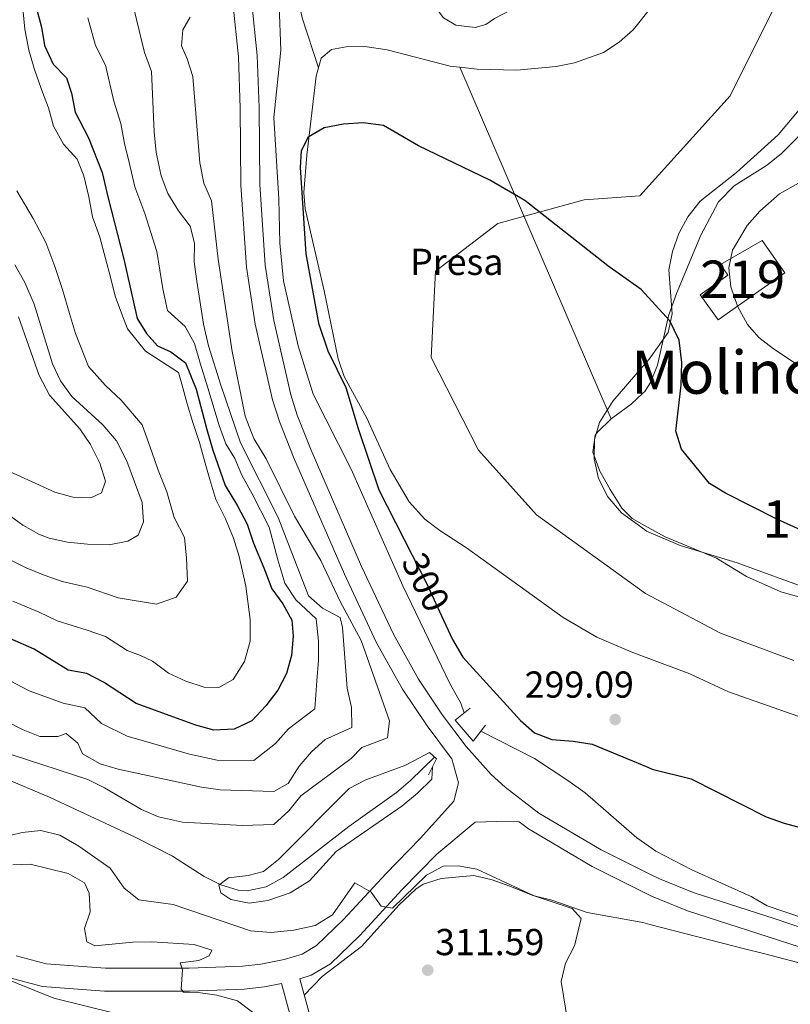
# Model space of a CAD drawing. Extents: x 594255 to 601170, y 701518 to 706241.
# Drawn here: x 597563 to 597768, y 702471 to 702734 of the extents above; entities that cross this region are included whole.
import ezdxf
from ezdxf.enums import TextEntityAlignment as Align

# ---------------------------------------------------------------- set-up
doc = ezdxf.new("R2010")
doc.units = 0
doc.header["$MEASUREMENT"] = 0
for name, pattern in [('DGN Style 2', [79.9121, 47.94725999999999, -31.96484]), ('DGN Style 3', [111.87693999999999, 79.9121, -31.96484]), ('DGN Style 4', [127.9392721, 63.92968, -31.96484, 0.0799121, -31.96484]), ('DGN Style 5', [55.938469999999995, 23.97363, -31.96484])]:
    doc.linetypes.add(name, pattern=pattern)
for name, color, linetype in [('Nivel 11', 7, 'Continuous'), ('Nivel 13', 7, 'Continuous'), ('Nivel 15', 7, 'Continuous'), ('Nivel 16', 7, 'Continuous'), ('Nivel 19', 7, 'Continuous'), ('Nivel 21', 7, 'Continuous'), ('Nivel 22', 7, 'Continuous'), ('Nivel 23', 7, 'Continuous'), ('Nivel 35', 7, 'Continuous'), ('Nivel 36', 7, 'Continuous'), ('Nivel 4', 7, 'Continuous'), ('Nivel 41', 7, 'Continuous'), ('Nivel 45', 7, 'Continuous'), ('Nivel 48', 7, 'Continuous'), ('Nivel 5', 7, 'Continuous'), ('Nivel 51', 7, 'Continuous'), ('Nivel 52', 7, 'Continuous'), ('Nivel 57', 7, 'Continuous'), ('Nivel 61', 7, 'Continuous'), ('Nivel 7', 7, 'Continuous')]:
    doc.layers.add(name, color=color, linetype=linetype)
doc.styles.add('Style-arial', font='arial.shx', dxfattribs={"bigfont": 'arialbig.shx'})
doc.styles.add('Style-ariali', font='ariali.shx', dxfattribs={"bigfont": 'arialibig.shx'})
doc.styles.add('Style-arialn', font='arialn.shx', dxfattribs={"bigfont": 'arialnbig.shx'})
doc.styles.add('Style-times', font='times.shx', dxfattribs={"bigfont": 'timesbig.shx'})

# ---------------------------------------------------------------- blocks, each defined once
blk = doc.blocks.new('5PATER')
at = {"layer": 'Nivel 7', "linetype": 'Continuous', "lineweight": 0}
h = blk.add_hatch(color=53, dxfattribs=at)
edge = h.paths.add_edge_path()
edge.add_ellipse((0, 0), major_axis=(-1.095731442945027, -1.110710700472634), ratio=0.9994222409660316, start_angle=0, end_angle=360)

msp = doc.modelspace()

# ---------------------------------------------------------------- linework, layer by layer
at = {"layer": 'Nivel 11', "color": 142, "linetype": 'Continuous', "lineweight": 13, "extrusion": (0.04890360262704498, -0.09264330578351528, 0.9944976900644859), "elevation": -35565.51259906882, "flags": 128}
msp.add_lwpolyline([(856607.613341066, 340490.0822615969), (856603.5901498487, 340489.0226817607), (856597.0153175485, 340488.0394680389)], dxfattribs=at)
at = {"layer": 'Nivel 11', "color": 142, "linetype": 'Continuous', "lineweight": 13}
for points in [[(597723.014, 703053.9510000001, 300.854), (597727.3700000001, 703032.55, 300.854), (597729.835, 703015.2180000001, 301.091), (597735.8829999999, 702992.1680000001, 301.091), (597749.4299999999, 702925.717, 301.327), (597750.139, 702920.777, 301.28), (597750.841, 702905.754, 301.132), (597751.395, 702901.547, 301.091), (597756.5760000001, 702882.2339999999, 300.872), (597758.7309999999, 702871.463, 300.854), (597759.476, 702840.527, 300.629), (597758.9580000001, 702820.5419999999, 300.854), (597757.997, 702810.601, 300.854), (597755.183, 702793.8219999999, 300.821), (597753.044, 702784.0530000001, 300.67), (597751.0249999999, 702777.746, 300.618), (597742.1799999999, 702756.2180000001, 300.618), (597737.756, 702747.324, 300.618), (597732.3389999999, 702738.9070000001, 300.618), (597727.5090000001, 702732.844, 300.618)], [(597727.5090000001, 702732.844, 300.618), (597726.419, 702731.4750000001, 300.618), (597722.672, 702728.122, 300.618), (597718.4280000001, 702725.4469999999, 300.618), (597710.6840000001, 702722.6950000001, 300.618), (597705.777, 702721.6610000001, 300.618), (597695.338, 702720.6869999999, 300.618), (597684.7239999999, 702720.936, 300.854), (597680.104, 702721.4550000001, 300.854)], [(597680.104, 702721.4550000001, 300.854), (597677.51, 702721.747, 300.854), (597660.6780000001, 702726.122, 300.854), (597654.7080000001, 702726.967, 300.854), (597649.73, 702726.9510000001, 300.854), (597645.8700000001, 702726.169, 300.854), (597643.0349999999, 702723.935, 300.854), (597641.743, 702719.058, 300.775), (597639.2139999999, 702698.031, 300.181), (597638.493, 702688.0349999999, 299.595), (597638.8049999999, 702683.7180000001, 299.435), (597643.8999999999, 702661.798, 299.198), (597647.5959999999, 702643.648, 299.435), (597649.2520000001, 702638.959, 299.435), (597655.307, 702627.7990000001, 299.435), (597661.5109999999, 702614.152, 299.435), (597666.5519999999, 702605.48, 299.435), (597670.7890000001, 702600.8770000001, 299.392), (597674.8019999999, 702597.888, 299.301), (597681.852, 702593.179, 299.198), (597707.6880000001, 702574.592, 299.467), (597716.665, 702569.3940000001, 299.435), (597725.8559999999, 702565.4269999999, 299.329), (597729.8740000001, 702563.919, 299.295)], [(597774.9950000001, 702707.5430000001, 300.813), (597765.8999999999, 702698.3400000001, 300.854), (597761.9780000001, 702695.217, 300.93), (597753.362, 702689.851, 301.201), (597749.155, 702685.544, 301.327), (597744.4580000001, 702676.702, 301.38), (597737.9140000001, 702661.064, 301.097), (597735.7779999999, 702655.172, 300.854), (597732.913, 702641.9380000001, 300), (597731.047, 702637.3090000001, 299.598), (597729.5220000001, 702634.976, 299.435), (597728.8870000001, 702634.395, 299.412)], [(597720.463, 702627.6510000001, 299.198), (597716.852, 702624.1089999999, 298.982), (597716.27, 702623.267, 298.961), (597715.602, 702618.7490000001, 298.99), (597717.4480000001, 702613.7139999999, 299.102), (597720.2579999999, 702608.825, 299.192), (597723.3389999999, 702603.7779999999, 299.214), (597726.121, 702601.0249999999, 299.198), (597729.3800000001, 702599.216, 299.103)], [(597729.3800000001, 702599.216, 299.103), (597734.9169999999, 702596.1429999999, 298.942), (597748.6340000001, 702590.459, 298.725), (597756.611, 702585.581, 298.488), (597765.797, 702581.4610000001, 299.117), (597770.6030000001, 702580.162, 299.42)], [(597729.8740000001, 702563.919, 299.295), (597741.506, 702559.5530000001, 299.198), (597751.844, 702554.81, 298.961), (597775.716, 702546.3940000001, 299.198)]]:
    msp.add_polyline3d(points, dxfattribs=at)
at = {"layer": 'Nivel 11', "color": 142, "linetype": 'DGN Style 3', "lineweight": 13}
msp.add_polyline3d([(597673.4140000001, 702537.4410000001, 303.826), (597666.96, 702531.152, 304.535), (597663.152, 702527.939, 304.649), (597650.44, 702518.881, 304.35), (597632.898, 702505.2309999999, 304.772), (597628.3740000001, 702502.717, 304.772), (597623.298, 702501.7110000001, 304.772), (597620.9469999999, 702501.8870000001, 304.772), (597616.2490000001, 702503.325, 304.866), (597611.8570000001, 702505.5160000001, 305.008), (597603.423, 702510.8999999999, 305.22), (597593.416, 702516.003, 305.414), (597570.6840000001, 702526.571, 305.718), (597555.2110000001, 702533.095, 306.191), (597551.023, 702535.8230000001, 306.27), (597547.2110000001, 702539.0800000001, 306.347), (597533.0970000001, 702552.2720000001, 306.664), (597528.8630000001, 702555.091, 306.75), (597524.217, 702557.0090000001, 306.848), (597516.8999999999, 702558.345, 307.079), (597502.044, 702560.2479999999, 307.84), (597458.0700000001, 702564.5930000001, 309.029), (597457.1270000001, 702564.5530000001, 309.067)], dxfattribs=at)
at = {"layer": 'Nivel 13', "color": 4, "linetype": 'Continuous', "lineweight": 0}
msp.add_polyline3d([(597570.8870000001, 702866.871, 303.648), (597580.757, 702850.736, 303.497), (597592.5160000001, 702828.673, 303.497), (597613.9380000001, 702790.774, 303.497), (597620.932, 702777.2150000001, 303.388), (597631.8489999999, 702754.9890000001, 302.731), (597634.494, 702749.256, 302.551), (597635.952, 702744.493, 302.478), (597637.9820000001, 702734.669, 302.314), (597642.331, 702721.277, 302.078)], dxfattribs=at)
at = {"layer": 'Nivel 15', "color": 1, "linetype": 'Continuous', "lineweight": 13}
msp.add_polyline3d([(597760.815, 702675.2679999999, 307.197), (597766.896, 702666.648, 307.442), (597749.033, 702654.0460000001, 309.403), (597744.283, 702660.777, 309.648), (597751.6799999999, 702665.997, 309.648), (597749.6980000001, 702668.8049999999, 308.913), (597760.815, 702675.2679999999, 307.197)], dxfattribs=at)
at = {"layer": 'Nivel 16', "color": 1, "linetype": 'Continuous', "lineweight": 0, "extrusion": (0.006408272529103797, -0.01489436300007563, 0.9998685373557941), "elevation": -6335.676998118576, "flags": 128}
msp.add_lwpolyline([(597665.9008298884, 702705.0382130975), (597706.2696142823, 702611.2238065302)], dxfattribs=at)
at = {"layer": 'Nivel 21', "color": 7, "linetype": 'Continuous', "lineweight": 0, "extrusion": (0.05730591858760731, 0.05377322375645818, 0.9969074541308578), "elevation": 72335.10980865531, "flags": 128}
msp.add_lwpolyline([(103233.8905201731, -913743.8874436952), (103261.3463594276, -913728.7317884527), (103270.7738174917, -913724.3739491669), (103271.3423135157, -913724.1634591226)], dxfattribs=at)
at = {"layer": 'Nivel 21', "color": 7, "linetype": 'Continuous', "lineweight": 0}
for points in [[(597677.925, 702536.9340000001, 307.892), (597677.892, 702536.9720000001, 307.893), (597671.3659999999, 702545.6869999999, 307.848), (597664.78, 702555.507, 308.035), (597657.888, 702567.8489999999, 308.446), (597649.2660000001, 702586.1680000001, 308.606), (597635.733, 702617.381, 308.376), (597631.9269999999, 702626.919, 308.369), (597630.1170000001, 702632.69, 308.236), (597625.4480000001, 702652.915, 307.739), (597623.146, 702668.1100000001, 307.341), (597621.6570000001, 702689.9979999999, 306.982), (597621.456, 702710.5800000001, 306.706), (597620.9720000001, 702724.2320000001, 305.996), (597619.4639999999, 702738.659, 306.442)], [(597637.348, 702478.2450000001, 313.266), (597640.439, 702479.1799999999, 311.617), (597645.5689999999, 702482.2209999999, 310.963), (597653.4099999999, 702489.744, 310.198), (597664.729, 702502.0150000001, 309.071), (597674.0020000001, 702511.4580000001, 308.362), (597684.1510000001, 702520.004, 308.125), (597689.8740000001, 702520.185, 307.936), (597695.9780000001, 702520.112, 307.927)], [(597730.7609999999, 702500.554, 306.829), (597715.4199999999, 702508.212, 307.306), (597698.419, 702518.253, 307.797), (597695.9780000001, 702520.112, 307.927)], [(597559.5549999999, 702478.588, 319.123), (597568.635, 702476.19, 318.229), (597585.2309999999, 702474.908, 316.453), (597607.9639999999, 702474.933, 314.275), (597622.4809999999, 702475.4550000001, 313.329), (597627.929, 702476.0560000001, 312.945), (597632.4480000001, 702476.9820000001, 313.261)], [(597637.348, 702478.2450000001, 313.266), (597640.0930000001, 702468.408, 313.761)]]:
    msp.add_polyline3d(points, dxfattribs=at)
at = {"layer": 'Nivel 21', "color": 7, "linetype": 'DGN Style 3', "lineweight": 0}
for points in [[(597730.682, 702506.2209999999, 306.898), (597717.828, 702512.6370000001, 307.306), (597701.2350000001, 702522.4369999999, 307.797), (597692.1669999999, 702529.3470000001, 308.125), (597688.4709999999, 702532.744, 308.118), (597681.7860000001, 702540.172, 307.893), (597675.4739999999, 702548.6000000001, 307.848), (597669.0760000001, 702558.1410000001, 308.035), (597662.369, 702570.1510000001, 308.446), (597653.854, 702588.2420000001, 308.606), (597640.382, 702619.3160000001, 308.376), (597636.6740000001, 702628.608, 308.369), (597634.979, 702634.0120000001, 308.236), (597630.3970000001, 702653.8600000001, 307.739), (597628.155, 702668.659, 307.341), (597626.69, 702690.1939999999, 306.982), (597626.49, 702710.6939999999, 306.706), (597625.997, 702724.584, 305.996), (597624.439, 702739.4920000001, 306.442)], [(597561.6410000001, 702484.341, 319.123), (597569.6570000001, 702482.2239999999, 318.229), (597585.463, 702481.003, 316.453), (597607.852, 702481.027, 314.275), (597622.037, 702481.537, 313.329), (597626.9809999999, 702482.0830000001, 312.945), (597633.186, 702483.355, 312.382), (597637.969, 702484.8, 311.617), (597641.8570000001, 702487.105, 310.963), (597649.057, 702494.013, 310.198), (597660.315, 702506.217, 309.071), (597669.5530000001, 702515.625, 308.362), (597678.462, 702525.6070000001, 308.125), (597679.717, 702530.5490000001, 307.936), (597677.925, 702536.9340000001, 307.892)], [(597730.682, 702506.2209999999, 306.898), (597733.3770000001, 702504.875, 306.812), (597742.631, 702501.121, 306.47), (597764.041, 702494.342, 305.523), (597772.375, 702491.4550000001, 305.279), (597791.308, 702485.067, 304.543), (597796.75, 702481.3219999999, 304.181), (597807.746, 702481.601, 303.604), (597812.5090000001, 702480.8459999999, 303.566)], [(597632.4480000001, 702476.9820000001, 313.261), (597635.196, 702467.135, 313.761)]]:
    msp.add_polyline3d(points, dxfattribs=at)
at = {"layer": 'Nivel 21', "color": 1, "linetype": 'DGN Style 2', "lineweight": 0}
for points in [[(597682.8589999999, 702550.442, 303.817), (597678.895, 702547.256, 306.892), (597683.658, 702541.604, 306.892), (597686.9650000001, 702545.9369999999, 304.053)], [(597667.675, 702536.254, 304.29), (597671.9850000001, 702538.5719999999, 305.946), (597673.8570000001, 702536.9010000001, 305.946), (597671.73, 702532.635, 304.763)]]:
    msp.add_polyline3d(points, dxfattribs=at)
at = {"layer": 'Nivel 22', "color": 30, "linetype": 'DGN Style 5', "lineweight": 30, "elevation": 300, "flags": 128}
msp.add_lwpolyline([(597667.385, 702591.22), (597671.0719999999, 702583.9450000001), (597675.7250000001, 702573.933)], dxfattribs=at)
at = {"layer": 'Nivel 23', "color": 70, "linetype": 'DGN Style 4', "lineweight": 0}
for points in [[(597721.513, 703161.2050000001, 300.303), (597737.4040000001, 703133.3130000001, 300.699), (597746.632, 703102.54, 300.995), (597756.7390000001, 703051.5449999999, 300.891), (597777.2760000001, 702961.73, 300.21), (597788.7010000001, 702919.5279999999, 300.245), (597793.5349999999, 702888.315, 300.357), (597792.672, 702870.538, 300.218), (597786.959, 702822.1810000001, 300.182), (597782.1259999999, 702785.693, 300.053), (597769.413, 702748.1599999999, 300.648), (597752.2749999999, 702713.8700000001, 300.761), (597728.149, 702687.1400000001, 300.798)], [(597728.149, 702687.1400000001, 300.798), (597713.2620000001, 702686.0700000001, 300.407), (597690.246, 702679.7380000001, 299.918), (597673.5590000001, 702667.0730000001, 299.716), (597672.408, 702644.047, 299.619), (597685.067, 702619.294, 299.227), (597700.6030000001, 702602.0249999999, 299.177), (597729.635, 702581.004, 299.145)], [(597729.635, 702581.004, 299.145), (597749.6869999999, 702570.409, 298.849), (597769.2609999999, 702563.1100000001, 299.257)]]:
    msp.add_polyline3d(points, dxfattribs=at)
at = {"layer": 'Nivel 35', "color": 92, "linetype": 'DGN Style 3', "lineweight": 0}
for points in [[(597728.7890000001, 702641.435, 300.336), (597730.6259999999, 702643.557, 300.336), (597735.696, 702650.6939999999, 300.336), (597736.78, 702655.6939999999, 300.336), (597735.865, 702667.4210000001, 300.826), (597736.8670000001, 702672.325, 300.988), (597738.5320000001, 702677.0630000001, 301.145), (597740.929, 702681.531, 301.265), (597744.264, 702685.774, 301.316), (597753.9909999999, 702693.416, 301.316), (597765.098, 702703.4680000001, 301.316), (597771.6030000001, 702711.142, 301.316), (597774.7380000001, 702716.4650000001, 301.316), (597778.588, 702725.6939999999, 301.316), (597782.0590000001, 702736.9010000001, 301.316), (597789.412, 702765.496, 302.051)], [(597774.193, 702692.611, 303.937), (597765.486, 702687.6599999999, 304.006), (597760.236, 702683.0279999999, 304.077), (597756.8360000001, 702679.2280000001, 304.17), (597752.906, 702672.6840000001, 304.257), (597751.9439999999, 702667.9469999999, 304.257), (597752.4880000001, 702662.8289999999, 304.257), (597754.2069999999, 702657.73, 304.257), (597756.913, 702652.841, 304.257), (597759.8859999999, 702649.3870000001, 304.257), (597763.845, 702646.307, 304.257), (597777.4469999999, 702637.2280000001, 304.192)], [(597729.396, 702598.0900000001, 300.826), (597723.2339999999, 702602.5279999999, 300.826), (597719.6059999999, 702606.7930000001, 300.826), (597717.1610000001, 702611.746, 300.826), (597715.956, 702616.994, 300.826), (597716.048, 702622.1470000001, 300.826), (597717.4169999999, 702626.6529999999, 300.826), (597720.9070000001, 702632.3330000001, 300.336), (597728.7890000001, 702641.435, 300.336)], [(597782.341, 702578.9610000001, 300.4), (597754.1159999999, 702589.2110000001, 300.81), (597738.969, 702593.804, 300.826), (597729.9650000001, 702597.6799999999, 300.826), (597729.396, 702598.0900000001, 300.826)]]:
    msp.add_polyline3d(points, dxfattribs=at)
at = {"layer": 'Nivel 36', "color": 92, "linetype": 'Continuous', "lineweight": 0}
for points in [[(597606.237, 702883.767, 303.571), (597609.825, 702872.7180000001, 302.388), (597613.5490000001, 702863.4909999999, 302.049), (597624.54, 702843.0530000001, 303.097), (597636.54, 702821.121, 303.097), (597645.0789999999, 702804.0349999999, 303.097), (597653.354, 702785.8260000001, 303.097), (597666.5109999999, 702753.952, 302.807), (597672.095, 702740.926, 302.624), (597674.3459999999, 702736.5260000001, 302.461), (597675.7110000001, 702734.6170000001, 302.388), (597679.075, 702732.7350000001, 302.388), (597684.1699999999, 702732.094, 302.725), (597687.0619999999, 702732.8929999999, 302.861), (597689.3389999999, 702734.503, 302.861), (597698.2320000001, 702739.075, 302.861), (597713.007, 702745.3230000001, 303.097), (597717.284, 702748.2309999999, 302.861), (597724.757, 702752.209, 303.097), (597727.2010000001, 702754.862, 303.194)], [(597638.575, 702473.8459999999, 313.487), (597643.324, 702478.8530000001, 313.487), (597653.8260000001, 702486.8530000001, 312.067), (597663.9310000001, 702497.9299999999, 311.879), (597668.3119999999, 702502.1229999999, 311.5), (597670.3530000001, 702503.487, 311.358), (597675.1429999999, 702504.997, 311.212), (597683.8470000001, 702505.7339999999, 310.648), (597688.696, 702504.5900000001, 310.534), (597693.4510000001, 702502.967, 310.612), (597699.548, 702500.4070000001, 311.121), (597704.6499999999, 702499.216, 310.648), (597714.092, 702495.8970000001, 310.542), (597728.9780000001, 702493.1950000001, 308.283), (597730.871, 702492.7069999999, 308.09)], [(597730.871, 702492.7069999999, 308.09), (597756.0989999999, 702486.1969999999, 305.52), (597761.131, 702484.9539999999, 305.208), (597774.058, 702481.5419999999, 305.445), (597787.314, 702477.557, 304.972), (597791.7050000001, 702474.994, 304.849), (597794.7849999999, 702470.9099999999, 304.735), (597798.105, 702461.4140000001, 304.558), (597800.2590000001, 702452.631, 304.496), (597801.808, 702447.767, 304.685), (597802.669, 702441.7660000001, 305.039), (597802.3160000001, 702436.723, 305.35), (597801.6869999999, 702433.067, 305.445), (597800.429, 702429.146, 305.445), (597795.8300000001, 702421.4809999999, 305.445), (597783.915, 702401.852, 306.627), (597777.1130000001, 702386.067, 307.81), (597767.9650000001, 702369.8530000001, 308.283), (597761.602, 702356.7579999999, 308.519), (597758.5050000001, 702352.736, 308.771), (597753.706, 702349.794, 309.229), (597748.7420000001, 702348.96, 309.717), (597736.915, 702349.835, 310.885), (597732.8589999999, 702350.6980000001, 311.202)]]:
    msp.add_polyline3d(points, dxfattribs=at)
at = {"layer": 'Nivel 4', "color": 30, "linetype": 'Continuous', "lineweight": 30, "flags": 128}
for points, elevation in [([(597565.56, 702742.8049999999), (597568.436, 702732.202), (597569.2039999999, 702727.2609999999), (597571.4850000001, 702722.253), (597575.0460000001, 702718.605), (597576.396, 702714.521), (597577.4269999999, 702709.487), (597580.919, 702702.6680000001), (597584.578, 702693.3570000001), (597586.1810000001, 702686.5719999999), (597590.3700000001, 702670.2479999999), (597593.908, 702654.3870000001), (597596.409, 702650.4539999999), (597599.3530000001, 702647.146), (597602.9199999999, 702645.55), (597606.8130000001, 702642.5959999999), (597609.663, 702635.568), (597612.551, 702624.824), (597614.1840000001, 702619.284), (597617.4750000001, 702609.882), (597620.781, 702604.436), (597623.3360000001, 702599.547), (597625.0050000001, 702594.4269999999), (597627.774, 702587.872), (597629.9410000001, 702582.256), (597632.8840000001, 702578.311), (597635.274, 702573.9210000001), (597635.611, 702569.6470000001), (597635.1570000001, 702564.5290000001), (597633.818, 702559.6710000001), (597631.527, 702555.1939999999), (597628.2849999999, 702551.0349999999), (597624.534, 702547.0959999999), (597619.818, 702544.841), (597614.433, 702544.5349999999)], 325), ([(597728.4990000001, 702662.1429999999), (597719.6370000001, 702668.503), (597697.496, 702685.8759999999), (597688.1499999999, 702691.3400000001), (597669.1000000001, 702700.494), (597659.754, 702705.892), (597654.3019999999, 702706.6140000001), (597649.0800000001, 702706.317), (597643.895, 702705.3430000001), (597639.611, 702702.794), (597637.744, 702699.172), (597637.513, 702694.6950000001), (597639.0190000001, 702671.6359999999), (597642.355, 702653.21), (597644.851, 702645.818), (597649.6780000001, 702636.0009999999), (597652.9210000001, 702625.0260000001), (597658.503, 702608.743), (597667.385, 702591.22)], 300), ([(597811.5050000001, 702588.6229999999), (597802.176, 702588.8700000001), (597797.2050000001, 702589.412), (597781.102, 702593.4809999999), (597764.716, 702600.909), (597751.031, 702607.797), (597746.7660000001, 702610.4070000001), (597739.3019999999, 702619.551), (597737.8030000001, 702624.362), (597739.2050000001, 702636.6229999999), (597739.348, 702642.648), (597738.6200000001, 702648.622), (597736.19, 702653.821), (597728.4990000001, 702662.1429999999)], 300), ([(597614.433, 702544.5349999999), (597609.612, 702545.8640000001), (597593.699, 702551.717), (597584.949, 702557.392), (597580.524, 702559.7209999999), (597575.531, 702560.6170000001), (597566.442, 702566.1529999999), (597546.845, 702574.72)], 325), ([(597675.7250000001, 702573.933), (597678.146, 702568.7239999999), (597680.936, 702564.031), (597696.256, 702547.1440000001), (597700.031, 702543.8659999999), (597704.703, 702542.0449999999), (597710.375, 702541.669), (597715.4680000001, 702540.81), (597730.283, 702534.6799999999)], 300), ([(597730.283, 702534.6799999999), (597731.452, 702534.196), (597741.8729999999, 702531.5900000001), (597761.854, 702521.469), (597766.709, 702519.7069999999), (597781.5279999999, 702515.699), (597797.5260000001, 702508.4550000001), (597802.4210000001, 702507.389), (597808.412, 702507.4780000001), (597819.896, 702509.2409999999), (597830.243, 702511.575)], 300)]:
    msp.add_lwpolyline(points, dxfattribs=dict(at, elevation=elevation))
at = {"layer": 'Nivel 5', "color": 30, "linetype": 'Continuous', "lineweight": 0, "flags": 128}
for points, elevation in [([(597563.429, 702737.19), (597563.9410000001, 702731.591), (597565.034, 702726.0249999999), (597566.4750000001, 702721.158), (597568.443, 702715.5449999999), (597570.277, 702710.6030000001), (597571.621, 702705.7309999999), (597574.3189999999, 702700.935), (597577.9410000001, 702696.9680000001), (597579.746, 702692.51), (597581.038, 702686.8589999999), (597582.017, 702681.578), (597583.9739999999, 702676.158), (597585.4650000001, 702670.4199999999), (597586.814, 702665.4510000001), (597588.0730000001, 702660.3800000001), (597590.0190000001, 702655.1540000001), (597591.3829999999, 702651.6410000001), (597596.1840000001, 702645.703), (597600.4169999999, 702642.936), (597604.9510000001, 702639.9909999999), (597605.8999999999, 702636.94), (597607.2660000001, 702631.6810000001), (597608.815, 702626.6259999999), (597610.574, 702621.2919999999), (597611.9180000001, 702616.4199999999), (597613.3640000001, 702611.456), (597614.929, 702606.111), (597617.5530000001, 702600.923), (597619.6869999999, 702595.8049999999), (597621.2250000001, 702590.943), (597622.9380000001, 702582.987), (597624.121, 702574.1270000001), (597624.1599999999, 702568.307), (597622.625, 702562.8829999999), (597619.6000000001, 702558.0530000001), (597615.7390000001, 702555.99), (597611.8530000001, 702556.061), (597606.913, 702557.6240000001), (597602.3260000001, 702559.7890000001), (597598.0719999999, 702562.9439999999), (597594.878, 702564.5090000001), (597591.3, 702565.814), (597585.467, 702569.598), (597580.5700000001, 702571.2180000001), (597572.612, 702573.736), (597567.7660000001, 702576.02), (597560.798, 702579.02)], 330), ([(597593.067, 702737.165), (597595.902, 702725.4299999999), (597597.746, 702720.2949999999), (597598.4639999999, 702704.2280000001), (597599.068, 702698.7320000001), (597600.392, 702692.5), (597602.118, 702687.746), (597604.9979999999, 702683.155), (597608.142, 702679.064), (597609.271, 702674.568), (597609.1529999999, 702669.5660000001), (597609.895, 702664.3740000001), (597611.6680000001, 702652.871), (597612.9650000001, 702647.1229999999), (597616.3119999999, 702636.6640000001), (597621.5020000001, 702621.257), (597631.5660000001, 702601.2720000001), (597639.6540000001, 702580.4240000001), (597643.429, 702577.145)], 315), ([(597631.8530000001, 702737.953), (597632.352, 702725.987), (597630.462, 702708.0249999999), (597631.7949999999, 702686.2690000001), (597632.0730000001, 702674.5430000001), (597632.979, 702664.452), (597636.9180000001, 702647.0989999999), (597640.963, 702634.1969999999), (597651.1270000001, 702614.247), (597664.8899999999, 702583.048), (597677.4780000001, 702556.8), (597680.3859999999, 702551.726), (597681.2949999999, 702549.185)], 305), ([(597608.0719999999, 702734.807), (597606.182, 702731.4550000001), (597605.747, 702727.1610000001), (597607.2990000001, 702723.756), (597608.8060000001, 702718.9820000001), (597610.719, 702696.0050000001), (597611.709, 702690.53), (597613.8219999999, 702685.798), (597615.538, 702670.2250000001), (597619.3049999999, 702645.646), (597622.804, 702628.398), (597625.0689999999, 702622.4140000001), (597628.406, 702616.956), (597635.97, 702601.666), (597642.95, 702589.837), (597648.1329999999, 702578.875), (597653.767, 702568.521), (597661.2960000001, 702547.0190000001), (597660.7749999999, 702542.5260000001), (597653.9369999999, 702539.906), (597651.0930000001, 702537.027), (597637.6869999999, 702527.048), (597634.419, 702523.078), (597630.4580000001, 702519.3589999999), (597622.078, 702519.139), (597606.0630000001, 702519.973), (597599.679, 702521.395), (597595.1000000001, 702523.4029999999), (597585.2620000001, 702529.212), (597580.764, 702531.409), (597560.601, 702538)], 310), ([(597610.7509999999, 702642.5120000001), (597609.24, 702647.733), (597606.798, 702652.301), (597602.084, 702656.567), (597600.821, 702662.3500000001), (597599.2220000001, 702672.2790000001), (597596.033, 702682.4029999999), (597593.2860000001, 702689.5360000001), (597591.8230000001, 702696.044), (597590.605, 702701.121), (597589.5549999999, 702706.486), (597587.6980000001, 702712.3929999999), (597585.4739999999, 702722.017), (597582.8630000001, 702727.2779999999), (597580.7509999999, 702734.683)], 320), ([(597557.905, 702591.06), (597564.318, 702587.882), (597569.091, 702585.888), (597573.9639999999, 702584.2550000001), (597580.6159999999, 702582.7150000001), (597588.9010000001, 702579.912), (597599.091, 702578.1640000001), (597604.338, 702580.095), (597607.432, 702584.287), (597607.121, 702590.5), (597606.615, 702595.9920000001), (597603.858, 702601.337), (597601.8360000001, 702608.1880000001), (597599.574, 702613.963), (597597.854, 702618.845), (597595.2919999999, 702626.054), (597589.7139999999, 702632.645), (597585.4569999999, 702636.5800000001), (597580.95, 702641.648), (597577.443, 702650.382), (597575.8770000001, 702655.777), (597574.0419999999, 702662.186), (597571.9299999999, 702668.281), (597569.6070000001, 702674.6980000001), (597566.145, 702681.065), (597561.811, 702688.5249999999)], 335), ([(597561.321, 702668.7620000001), (597563.9169999999, 702664.057), (597566.477, 702658.284), (597571.3600000001, 702642.3559999999), (597573.4569999999, 702637.8189999999), (597576.5320000001, 702633.5959999999), (597584.7849999999, 702626.0320000001), (597588.4099999999, 702621.733), (597591.2150000001, 702616.371), (597595.298, 702605.291), (597595.686, 702600.1699999999), (597594.24, 702596.595), (597591.4210000001, 702594.979), (597586.503, 702594.01), (597580.662, 702594.212), (597575.317, 702594.774), (597570.416, 702595.756), (597567.838, 702596.744), (597563.436, 702599.23), (597553.203, 702606.6840000001)], 340), ([(597562.2790000001, 702654.8570000001), (597567.8119999999, 702639.223), (597570.5279999999, 702633.956), (597578.6240000001, 702624.9990000001), (597581.483, 702620.7949999999), (597583.9990000001, 702615.7949999999), (597585.531, 702611.03), (597584.449, 702607.8640000001), (597581.6130000001, 702606.538), (597576.75, 702606.747), (597571.94, 702608.1159999999), (597556.652, 702614.9920000001)], 345), ([(597558.2050000001, 702558.662), (597565.1359999999, 702555.065), (597574.163, 702551.737), (597579.966, 702550.5260000001), (597584.4340000001, 702546.3589999999), (597591.3060000001, 702542.942), (597598.362, 702540.9240000001), (597607.943, 702538.145), (597615.2690000001, 702536.581), (597625.1059999999, 702536.51), (597630.881, 702541.0160000001), (597634.3770000001, 702544.8900000001), (597641.392, 702550.2350000001), (597641.899, 702557.726), (597642.338, 702563.237), (597642.378, 702568.2890000001), (597641.7039999999, 702574.26), (597636.2690000001, 702579.3670000001), (597633.3940000001, 702583.831), (597631.4750000001, 702589.9890000001), (597629.175, 702598.7110000001), (597624.6170000001, 702607.5900000001), (597621.935, 702612.592), (597620.0050000001, 702617.037), (597617.6680000001, 702620.9299999999), (597615.838, 702625.862), (597612.845, 702635.915), (597610.7509999999, 702642.5120000001)], 320), ([(597643.429, 702577.145), (597648.135, 702574.5989999999), (597648.773, 702571.9180000001), (597649.9809999999, 702555.7820000001), (597651.148, 702550.608), (597651.257, 702545.277), (597644.162, 702542.06), (597640.469, 702538.746), (597637.2280000001, 702534.9369999999), (597634.2509999999, 702530.3389999999), (597630.395, 702528.179), (597616.1059999999, 702528.628), (597611.162, 702529.3740000001), (597588.913, 702534.1669999999), (597584.0800000001, 702535.5419999999), (597579.3640000001, 702538.2820000001), (597578.135, 702541.1240000001), (597574.983, 702543.6610000001), (597572.7960000001, 702542.858), (597567.9439999999, 702542.8729999999), (597563.476, 702544.6570000001), (597549.48, 702551.7339999999)], 315), ([(597685.737, 702544.328), (597700.0460000001, 702537.0260000001), (597708.9199999999, 702531.1259999999), (597713.5730000001, 702527.8), (597727.3500000001, 702515.871), (597730.5789999999, 702513.5760000001)], 305), ([(597667.675, 702536.254), (597665.405, 702535.1159999999), (597655.044, 702531.325), (597650.595, 702529.0260000001), (597631.7050000001, 702510.01), (597627.7110000001, 702506.872), (597623.601, 702505.7650000001), (597618.298, 702505.173), (597615.791, 702503.1869999999), (597616.2930000001, 702501.1780000001), (597618.9180000001, 702499.3859999999), (597623.824, 702498.405), (597628.862, 702499.1030000001), (597634.828, 702501.163), (597639.9820000001, 702504.3670000001), (597647.118, 702512.1400000001), (597664.658, 702524.3019999999), (597668.7649999999, 702527.729), (597672.5889999999, 702531.469), (597672.7660000001, 702534.712)], 305), ([(597560.3130000001, 702516.564), (597563.2339999999, 702517.287), (597568.213, 702517.787), (597573.2860000001, 702516.534), (597578.3870000001, 702513.587), (597586.7039999999, 702507.7039999999), (597590.4709999999, 702502.436), (597594.4110000001, 702499.3189999999), (597603.5290000001, 702498.0349999999), (597624.1669999999, 702491.024), (597629.666, 702490.592), (597635.743, 702491.229), (597641.497, 702492.429), (597646.088, 702495.3090000001), (597652.1070000001, 702503.8019999999), (597656.4199999999, 702501.3300000001), (597659.057, 702497.5989999999), (597662.094, 702497.092), (597671.172, 702505.8319999999), (597675.628, 702508.244), (597679.696, 702508.378), (597684.608, 702507.425), (597699.9299999999, 702500.3300000001), (597710.131, 702497.007), (597712.5149999999, 702494.328), (597710.6969999999, 702487.0449999999), (597708.344, 702482.3500000001), (597707.1699999999, 702477.4469999999), (597708.913, 702466.547)], 310), ([(597730.5789999999, 702513.5760000001), (597732.406, 702512.277), (597742.021, 702507.298), (597757.8389999999, 702500.1370000001), (597762.1810000001, 702497.6529999999), (597772.345, 702494.169), (597781.8300000001, 702489.5549999999), (597787.2490000001, 702488.0290000001)], 305), ([(597560.77, 702508.601), (597565.4180000001, 702508.7679999999), (597575.55, 702506.3360000001), (597579.8489999999, 702503.787), (597581.092, 702501.0220000001), (597581.372, 702496.0900000001), (597579.879, 702491.638), (597580.469, 702488.081), (597582.663, 702487.0419999999), (597592.7960000001, 702488.0050000001), (597597.837, 702488.098), (597609.1340000001, 702487.381), (597613.902, 702485.8570000001), (597613.189, 702484.3119999999), (597610.4450000001, 702483.0889999999), (597605.432, 702482.513), (597606.0249999999, 702480.6059999999), (597605.69, 702475.4369999999), (597606.3659999999, 702474.6089999999)], 315), ([(597587.8929999999, 702469.071), (597571.7010000001, 702473.0800000001), (597556.837, 702478.9920000001)], 320), ([(597606.3659999999, 702474.6089999999), (597610.2509999999, 702474.5390000001), (597615.202, 702473.851), (597620.76, 702472.3219999999), (597624.717, 702469.264)], 315)]:
    msp.add_lwpolyline(points, dxfattribs=dict(at, elevation=elevation))
at = {"layer": 'Nivel 51', "color": 143, "linetype": 'Continuous', "lineweight": 13}
for points in [[(597732.3389999999, 702738.9070000001, 300.618), (597727.5090000001, 702732.844, 300.618), (597726.419, 702731.4750000001, 300.618), (597722.672, 702728.122, 300.618), (597718.4280000001, 702725.4469999999, 300.618), (597710.6840000001, 702722.6950000001, 300.618), (597705.777, 702721.6610000001, 300.618), (597695.338, 702720.6869999999, 300.618), (597684.7239999999, 702720.936, 300.854), (597680.104, 702721.4550000001, 300.854), (597720.463, 702627.6510000001, 299.198), (597725.821, 702631.585, 299.301), (597728.8870000001, 702634.395, 299.412), (597729.5220000001, 702634.976, 299.435), (597731.047, 702637.3090000001, 299.598), (597732.913, 702641.9380000001, 300), (597735.7779999999, 702655.172, 300.854), (597737.9140000001, 702661.064, 301.097), (597744.4580000001, 702676.702, 301.38), (597749.155, 702685.544, 301.327), (597753.362, 702689.851, 301.201), (597761.9780000001, 702695.217, 300.93), (597765.8999999999, 702698.3400000001, 300.854), (597774.9950000001, 702707.5430000001, 300.813)], [(597770.6030000001, 702580.162, 299.42), (597765.797, 702581.4610000001, 299.117), (597756.611, 702585.581, 298.488), (597748.6340000001, 702590.459, 298.725), (597734.9169999999, 702596.1429999999, 298.942), (597729.3800000001, 702599.216, 299.103), (597726.121, 702601.0249999999, 299.198), (597723.3389999999, 702603.7779999999, 299.214), (597720.2579999999, 702608.825, 299.192), (597717.4480000001, 702613.7139999999, 299.102), (597715.602, 702618.7490000001, 298.99), (597716.27, 702623.267, 298.961), (597716.852, 702624.1089999999, 298.982), (597720.463, 702627.6510000001, 299.198), (597680.104, 702721.4550000001, 300.854), (597677.51, 702721.747, 300.854), (597660.6780000001, 702726.122, 300.854), (597654.7080000001, 702726.967, 300.854), (597649.73, 702726.9510000001, 300.854), (597645.8700000001, 702726.169, 300.854), (597643.0349999999, 702723.935, 300.854), (597641.743, 702719.058, 300.775), (597639.2139999999, 702698.031, 300.181), (597638.493, 702688.0349999999, 299.595), (597638.8049999999, 702683.7180000001, 299.435), (597643.8999999999, 702661.798, 299.198), (597647.5959999999, 702643.648, 299.435), (597649.2520000001, 702638.959, 299.435), (597655.307, 702627.7990000001, 299.435), (597661.5109999999, 702614.152, 299.435), (597666.5519999999, 702605.48, 299.435), (597670.7890000001, 702600.8770000001, 299.392), (597674.8019999999, 702597.888, 299.301), (597681.852, 702593.179, 299.198), (597707.6880000001, 702574.592, 299.467), (597716.665, 702569.3940000001, 299.435), (597725.8559999999, 702565.4269999999, 299.329), (597729.8740000001, 702563.919, 299.295), (597741.506, 702559.5530000001, 299.198), (597751.844, 702554.81, 298.961), (597775.716, 702546.3940000001, 299.198)]]:
    msp.add_polyline3d(points, dxfattribs=at)
at = {"layer": 'Nivel 52', "color": 1, "linetype": 'Continuous', "lineweight": 13}
msp.add_polyline3d([(597760.815, 702675.2679999999, 307.197), (597749.6980000001, 702668.8049999999, 308.913), (597751.6799999999, 702665.997, 309.648), (597744.283, 702660.777, 309.648), (597749.033, 702654.0460000001, 309.403), (597766.896, 702666.648, 307.442)], close=True, dxfattribs=at)
at = {"layer": 'Nivel 57', "color": 92, "linetype": 'DGN Style 3', "lineweight": 0}
for points in [[(597771.6030000001, 702711.142, 301.316), (597765.098, 702703.4680000001, 301.316), (597753.9909999999, 702693.416, 301.316), (597744.264, 702685.774, 301.316), (597740.929, 702681.531, 301.265), (597738.5320000001, 702677.0630000001, 301.145), (597736.8670000001, 702672.325, 300.988), (597735.865, 702667.4210000001, 300.826), (597736.78, 702655.6939999999, 300.336), (597735.696, 702650.6939999999, 300.336), (597730.6259999999, 702643.557, 300.336), (597728.7890000001, 702641.435, 300.336), (597720.9070000001, 702632.3330000001, 300.336), (597717.4169999999, 702626.6529999999, 300.826), (597716.048, 702622.1470000001, 300.826), (597715.956, 702616.994, 300.826), (597717.1610000001, 702611.746, 300.826), (597719.6059999999, 702606.7930000001, 300.826), (597723.2339999999, 702602.5279999999, 300.826), (597729.396, 702598.0900000001, 300.826), (597729.9650000001, 702597.6799999999, 300.826), (597738.969, 702593.804, 300.826), (597754.1159999999, 702589.2110000001, 300.81), (597782.341, 702578.9610000001, 300.4)], [(597777.4469999999, 702637.2280000001, 304.192), (597763.845, 702646.307, 304.257), (597759.8859999999, 702649.3870000001, 304.257), (597756.913, 702652.841, 304.257), (597754.2069999999, 702657.73, 304.257), (597752.4880000001, 702662.8289999999, 304.257), (597751.9439999999, 702667.9469999999, 304.257), (597752.906, 702672.6840000001, 304.257), (597756.8360000001, 702679.2280000001, 304.17), (597760.236, 702683.0279999999, 304.077), (597765.486, 702687.6599999999, 304.006), (597774.193, 702692.611, 303.937)]]:
    msp.add_polyline3d(points, dxfattribs=at)
at = {"layer": 'Nivel 61', "color": 7, "linetype": 'Continuous', "lineweight": 0}
msp.add_3dface([(594317.9299999999, 701518.3300000001), (601169.76, 701614.31), (601102.7, 706240.73), (594255.4299999999, 706144.74)], dxfattribs=at)

# ---------------------------------------------------------------- block references
at = {"layer": 'Nivel 7', "color": 53, "linetype": 'Continuous', "lineweight": 0}
for p in [(597721.584, 702547.4110000001, 299.087), (597671.5290000001, 702480.5109999999, 311.589)]:
    msp.add_blockref('5PATER', p, dxfattribs=at)

# ---------------------------------------------------------------- texts
at = {"layer": 'Nivel 19', "color": 7, "linetype": 'Continuous', "lineweight": 0, "style": 'Style-arial'}
msp.add_text('Presa', height=7.000002, dxfattribs=at).set_placement((597679.28838728, 702669.5350009999, 299.791), align=Align.MIDDLE_CENTER)
at = {"layer": 'Nivel 41', "color": 7, "linetype": 'Continuous', "lineweight": 0, "style": 'Style-ariali'}
msp.add_text('300', height=7.000002, rotation=296.8784167377278, dxfattribs=at).set_placement((597671.0198306795, 702584.048248387, 300), align=Align.MIDDLE_CENTER)
at = {"layer": 'Nivel 41', "color": 7, "linetype": 'Continuous', "lineweight": 0, "style": 'Style-arial'}
for s, p in [('299.09', (597697.413, 702553.2280000001, 299.087)), ('311.59', (597673.514, 702484.5109999999, 311.589))]:
    msp.add_text(s, height=7.000002, dxfattribs=at).set_placement(p)
at = {"layer": 'Nivel 45', "color": 7, "linetype": 'Continuous', "lineweight": 0, "style": 'Style-times'}
msp.add_text('Molino de Cahu%%233s', height=11.500002, dxfattribs=at).set_placement((597813.7094365137, 702640.0800009998, 302.723), align=Align.MIDDLE_CENTER)
at = {"layer": 'Nivel 48', "color": 1, "linetype": 'Continuous', "lineweight": 0, "style": 'Style-arialn'}
msp.add_text('219', height=10.000002, dxfattribs=at).set_placement((597755.6146600079, 702664.888001, 301.74), align=Align.MIDDLE_CENTER)
at = {"layer": 'Nivel 48', "color": 92, "linetype": 'Continuous', "lineweight": 0, "style": 'Style-arialn'}
msp.add_text('1', height=10.000002, dxfattribs=at).set_placement((597764.7161957277, 702600.909001, 300), align=Align.MIDDLE_CENTER)

doc.saveas('drawing.dxf')
